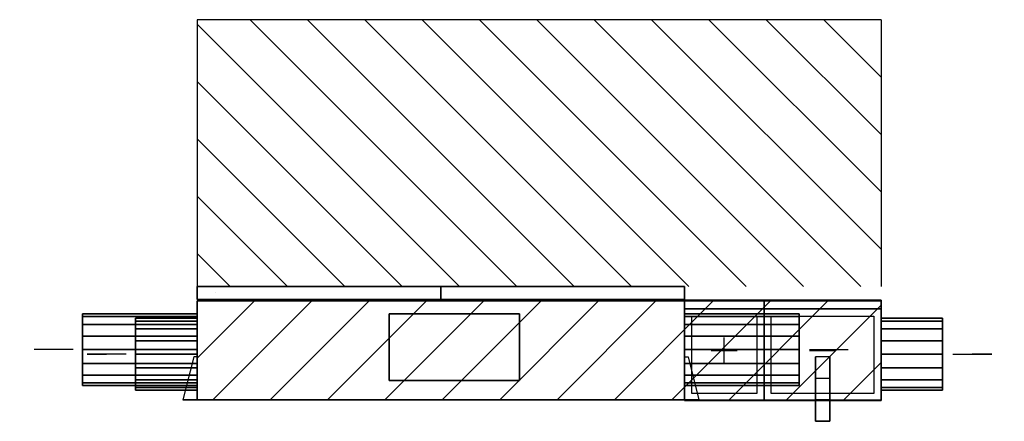
# Model space of a CAD drawing. Extents: x -619 to 2815, y -75 to 1325.
import ezdxf
from ezdxf.enums import TextEntityAlignment as Align

# ---------------------------------------------------------------- set-up
doc = ezdxf.new("R2010")
doc.units = 0
doc.header["$LTSCALE"] = 10
for name, color, linetype, lineweight in [('ANSCHLUSSSTUTZEN', 7, 'Continuous', 25), ('BEDIENUNGSFREIRAUM', 7, 'Continuous', 25), ('BESCHREIBUNGEN', 7, 'Continuous', 25), ('DETAILS', 7, 'Continuous', 25), ('EIGENE_EINRICHTUNG', 7, 'Continuous', 25)]:
    doc.layers.add(name, color=color, linetype=linetype, lineweight=lineweight)
doc.styles.get("Standard").update_dxf_attribs({"font": 'txt.shx'})

# ---------------------------------------------------------------- blocks, each defined once
blk = doc.blocks.new('1000_FROTLUFT_LIN-16121-1282')
at = {"layer": 'ANSCHLUSSSTUTZEN'}
for p, q in [((-433, 175, 225), (-569, 175, 225)), ((-433, 175, 225), (-501, 175, 259)), ((-433, 175, 225), (-501, 175, 191)), ((2135, 175, 225), (2271, 175, 225)), ((2135, 175, 225), (2203, 175, 191)), ((2135, 175, 225), (2203, 175, 259)), ((-248, 159, 854), (-384, 159, 854)), ((-384, 159, 854), (-316, 159, 888)), ((-384, 159, 854), (-316, 159, 820)), ((2635, 159, 688), (2771, 159, 688)), ((2771, 159, 688), (2703, 159, 654)), ((2771, 159, 688), (2703, 159, 722))]:
    blk.add_line(p, q, dxfattribs=at)
for points in [[(0, 290, 272), (0, 300, 225), (-400, 300, 225), (-400, 290, 272)], [(0, 300, 225), (0, 290, 177), (-400, 290, 177), (-400, 300, 225)], [(0, 263, 313), (0, 290, 272), (-400, 290, 272), (-400, 263, 313)], [(0, 290, 177), (0, 263, 136), (-400, 263, 136), (-400, 290, 177)], [(0, 274, 901), (0, 284, 854), (-215, 284, 854), (-215, 274, 901)], [(0, 284, 854), (0, 274, 806), (-215, 274, 806), (-215, 284, 854)], [(1700, 300, 225), (1700, 290, 272), (2100, 290, 272), (2100, 300, 225)], [(1700, 290, 177), (1700, 300, 225), (2100, 300, 225), (2100, 290, 177)], [(1700, 290, 272), (1700, 263, 313), (2100, 263, 313), (2100, 290, 272)], [(1700, 263, 136), (1700, 290, 177), (2100, 290, 177), (2100, 263, 136)], [(2385, 284, 688), (2385, 274, 735), (2600, 274, 735), (2600, 284, 688)], [(2385, 274, 640), (2385, 284, 688), (2600, 284, 688), (2600, 274, 640)], [(0, 222, 340), (0, 263, 313), (-400, 263, 313), (-400, 222, 340)], [(0, 263, 136), (0, 222, 109), (-400, 222, 109), (-400, 263, 136)], [(0, 247, 942), (0, 274, 901), (-215, 274, 901), (-215, 247, 942)], [(0, 274, 806), (0, 247, 765), (-215, 247, 765), (-215, 274, 806)], [(0, 206, 969), (0, 247, 942), (-215, 247, 942), (-215, 206, 969)], [(0, 247, 765), (0, 206, 738), (-215, 206, 738), (-215, 247, 765)], [(1700, 263, 313), (1700, 222, 340), (2100, 222, 340), (2100, 263, 313)], [(1700, 222, 109), (1700, 263, 136), (2100, 263, 136), (2100, 222, 109)], [(2385, 274, 735), (2385, 247, 776), (2600, 247, 776), (2600, 274, 735)], [(2385, 247, 599), (2385, 274, 640), (2600, 274, 640), (2600, 247, 599)], [(2385, 247, 776), (2385, 206, 803), (2600, 206, 803), (2600, 247, 776)], [(2385, 206, 572), (2385, 247, 599), (2600, 247, 599), (2600, 206, 572)], [(0, 175, 350), (0, 222, 340), (-400, 222, 340), (-400, 175, 350)], [(0, 222, 109), (0, 175, 100), (-400, 175, 100), (-400, 222, 109)], [(1700, 222, 340), (1700, 175, 350), (2100, 175, 350), (2100, 222, 340)], [(1700, 175, 100), (1700, 222, 109), (2100, 222, 109), (2100, 175, 100)], [(0, 127, 340), (0, 175, 350), (-400, 175, 350), (-400, 127, 340)], [(0, 175, 100), (0, 127, 109), (-400, 127, 109), (-400, 175, 100)], [(0, 159, 979), (0, 206, 969), (-215, 206, 969), (-215, 159, 979)], [(0, 206, 738), (0, 159, 729), (-215, 159, 729), (-215, 206, 738)], [(1700, 175, 350), (1700, 127, 340), (2100, 127, 340), (2100, 175, 350)], [(1700, 127, 109), (1700, 175, 100), (2100, 175, 100), (2100, 127, 109)], [(2385, 206, 803), (2385, 159, 813), (2600, 159, 813), (2600, 206, 803)], [(2385, 159, 563), (2385, 206, 572), (2600, 206, 572), (2600, 159, 563)], [(0, 111, 969), (0, 159, 979), (-215, 159, 979), (-215, 111, 969)], [(0, 159, 729), (0, 111, 738), (-215, 111, 738), (-215, 159, 729)], [(2385, 159, 813), (2385, 111, 803), (2600, 111, 803), (2600, 159, 813)], [(2385, 111, 572), (2385, 159, 563), (2600, 159, 563), (2600, 111, 572)], [(0, 86, 313), (0, 127, 340), (-400, 127, 340), (-400, 86, 313)], [(0, 127, 109), (0, 86, 136), (-400, 86, 136), (-400, 127, 109)], [(0, 70, 942), (0, 111, 969), (-215, 111, 969), (-215, 70, 942)], [(0, 111, 738), (0, 70, 765), (-215, 70, 765), (-215, 111, 738)], [(1700, 127, 340), (1700, 86, 313), (2100, 86, 313), (2100, 127, 340)], [(1700, 86, 136), (1700, 127, 109), (2100, 127, 109), (2100, 86, 136)], [(2385, 111, 803), (2385, 70, 776), (2600, 70, 776), (2600, 111, 803)], [(2385, 70, 599), (2385, 111, 572), (2600, 111, 572), (2600, 70, 599)], [(0, 59, 272), (0, 86, 313), (-400, 86, 313), (-400, 59, 272)], [(0, 86, 136), (0, 59, 177), (-400, 59, 177), (-400, 86, 136)], [(0, 43, 901), (0, 70, 942), (-215, 70, 942), (-215, 43, 901)], [(0, 70, 765), (0, 43, 806), (-215, 43, 806), (-215, 70, 765)], [(1700, 86, 313), (1700, 59, 272), (2100, 59, 272), (2100, 86, 313)], [(1700, 59, 177), (1700, 86, 136), (2100, 86, 136), (2100, 59, 177)], [(2385, 70, 776), (2385, 43, 735), (2600, 43, 735), (2600, 70, 776)], [(2385, 43, 640), (2385, 70, 599), (2600, 70, 599), (2600, 43, 640)], [(0, 50, 225), (0, 59, 272), (-400, 59, 272), (-400, 50, 225)], [(0, 59, 177), (0, 50, 225), (-400, 50, 225), (-400, 59, 177)], [(0, 34, 854), (0, 43, 901), (-215, 43, 901), (-215, 34, 854)], [(0, 43, 806), (0, 34, 854), (-215, 34, 854), (-215, 43, 806)], [(1700, 59, 272), (1700, 50, 225), (2100, 50, 225), (2100, 59, 272)], [(1700, 50, 225), (1700, 59, 177), (2100, 59, 177), (2100, 50, 225)], [(2385, 43, 735), (2385, 34, 688), (2600, 34, 688), (2600, 43, 735)], [(2385, 34, 688), (2385, 43, 640), (2600, 43, 640), (2600, 34, 688)]]:
    blk.add_3dface(points, dxfattribs=at)
at = {"layer": 'BEDIENUNGSFREIRAUM'}
for p, q in [((0, 1325), (0, 395)), ((2385, 1325), (0, 1325)), ((0, 1325, 1100), (0, 395, 1100)), ((2385, 1325, 1100), (0, 1325, 1100)), ((0, 1325), (0, 1325, 1100)), ((1085, 1325), (0, 1325, 1085)), ((885, 1325), (0, 1325, 885)), ((685, 1325), (0, 1325, 685)), ((485, 1325), (0, 1325, 485)), ((285, 1325), (0, 1325, 285)), ((85, 1325), (0, 1325, 85)), ((0, 1325, 900), (0, 1125, 1100)), ((0, 1325, 700), (0, 925, 1100)), ((0, 1325, 500), (0, 725, 1100)), ((0, 1325, 300), (0, 525, 1100)), ((0, 1325, 100), (0, 395, 1030)), ((915, 395, 1100), (0, 1310, 1100)), ((1285, 1325), (185, 1325, 1100)), ((1115, 395, 1100), (185, 1325, 1100)), ((1485, 1325), (385, 1325, 1100)), ((1315, 395, 1100), (385, 1325, 1100)), ((1685, 1325), (585, 1325, 1100)), ((1515, 395, 1100), (585, 1325, 1100)), ((1885, 1325), (785, 1325, 1100)), ((1715, 395, 1100), (785, 1325, 1100)), ((2085, 1325), (985, 1325, 1100)), ((1915, 395, 1100), (985, 1325, 1100)), ((2285, 1325), (1185, 1325, 1100)), ((2115, 395, 1100), (1185, 1325, 1100)), ((2385, 1325, 100), (1385, 1325, 1100)), ((2315, 395, 1100), (1385, 1325, 1100)), ((2385, 1325, 300), (1585, 1325, 1100)), ((2385, 525, 1100), (1585, 1325, 1100)), ((2385, 1325, 500), (1785, 1325, 1100)), ((2385, 725, 1100), (1785, 1325, 1100)), ((2385, 1325, 700), (1985, 1325, 1100)), ((2385, 925, 1100), (1985, 1325, 1100)), ((2385, 1325, 900), (2185, 1325, 1100)), ((2385, 1125, 1100), (2185, 1325, 1100)), ((2385, 1325), (2385, 395)), ((2385, 1325, 1100), (2385, 395, 1100)), ((2385, 1325), (2385, 1325, 1100)), ((0, 1225), (0, 395, 830)), ((715, 395, 1100), (0, 1110, 1100)), ((0, 1025), (0, 395, 630)), ((515, 395, 1100), (0, 910, 1100)), ((0, 825), (0, 395, 430)), ((315, 395, 1100), (0, 710, 1100)), ((0, 625), (0, 395, 230)), ((115, 395, 1100), (0, 510, 1100)), ((0, 425), (0, 395, 30)), ((0, 345, 1700), (0, 345, 1100)), ((0, 345, 1700), (2385, 345, 1700)), ((0, 0, 1700), (0, 345, 1700)), ((0, 145, 1700), (200, 345, 1700)), ((0, 345, 1500), (200, 345, 1700)), ((0, 345, 1300), (400, 345, 1700)), ((0, 345, 1100), (600, 345, 1700)), ((55, 0, 1700), (400, 345, 1700)), ((200, 345, 1100), (800, 345, 1700)), ((255, 0, 1700), (600, 345, 1700)), ((400, 345, 1100), (1000, 345, 1700)), ((455, 0, 1700), (800, 345, 1700)), ((600, 345, 1100), (1200, 345, 1700)), ((655, 0, 1700), (1000, 345, 1700)), ((800, 345, 1100), (1400, 345, 1700)), ((855, 0, 1700), (1200, 345, 1700)), ((1000, 345, 1100), (1600, 345, 1700)), ((1055, 0, 1700), (1400, 345, 1700)), ((1200, 345, 1100), (1800, 345, 1700)), ((1255, 0, 1700), (1600, 345, 1700)), ((1400, 345, 1100), (2000, 345, 1700)), ((1455, 0, 1700), (1800, 345, 1700)), ((1600, 345, 1100), (2200, 345, 1700)), ((1655, 0, 1700), (2000, 345, 1700)), ((1800, 345, 1100), (2385, 345, 1685)), ((1855, 0, 1700), (2200, 345, 1700)), ((2000, 345, 1100), (2385, 345, 1485)), ((2200, 345, 1100), (2385, 345, 1285)), ((2385, 345, 1700), (2385, 345, 1100)), ((2385, 0, 1700), (2385, 345, 1700)), ((2385, 145, 1700), (2385, 345, 1500)), ((2385, 0, 1645), (2385, 345, 1300)), ((2385, 0, 1445), (2385, 345, 1100)), ((2055, 0, 1700), (2385, 330, 1700)), ((2385, 0, 1245), (2385, 145, 1100)), ((2255, 0, 1700), (2385, 130, 1700)), ((0, 0, 1700), (0, 0, 1100)), ((0, 0, 1700), (2385, 0, 1700)), ((2385, 0, 1700), (2385, 0, 1100))]:
    blk.add_line(p, q, dxfattribs=at)
at = {"layer": 'DETAILS'}
for p, q in [((1793, 347, 742), (1883, 347, 742)), ((1838, 347, 697), (1838, 347, 787)), ((2136, 347, 742), (2226, 347, 742)), ((1838, 127, 1040), (1838, 217, 1040)), ((1838, 127, 444), (1838, 217, 444)), ((1793, 172, 1040), (1883, 172, 1040)), ((1793, 172, 444), (1883, 172, 444)), ((2136, 172, 444), (2226, 172, 444)), ((2136, 172, 1040), (2226, 172, 1040)), ((0, 0, 550), (420, 0, 550)), ((51, 0, 307), (119, 0, 375)), ((51, 0, 175), (119, 0, 243)), ((242, 0, 746), (66, 0, 776)), ((242, 0, 903), (66, 0, 873)), ((255, 0, 110), (306, 0, 275)), ((255, 0, 440), (306, 0, 275)), ((429, 0, 285), (454, 0, 378)), ((495, 0, 171), (520, 0, 264)), ((750, 0), (750, 0, 220)), ((750, 0, 1100), (750, 0, 880)), ((1700, 0, 550), (1080, 0, 550)), ((1445, 0, 440), (1394, 0, 275)), ((1445, 0, 110), (1394, 0, 275)), ((1458, 0, 903), (1634, 0, 873)), ((1458, 0, 746), (1634, 0, 776)), ((1581, 0, 307), (1649, 0, 375)), ((1581, 0, 175), (1649, 0, 243)), ((1793, -2, 742), (1883, -2, 742)), ((1838, -2, 697), (1838, -2, 787)), ((2136, -2, 742), (2226, -2, 742))]:
    blk.add_line(p, q, dxfattribs=at)
at = {"layer": 'DETAILS', "extrusion": (0, 1, 0)}
for centre in [(-1838, 742, 347), (-2181, 742, 347)]:
    blk.add_circle(centre, 56, dxfattribs=at)
at = {"layer": 'DETAILS', "extrusion": (0, -1, 0)}
for centre, radius in [((165, 825), 110), ((85, 341), 12), ((85, 209), 12), ((442, 332), 12), ((508, 217), 12), ((1535, 825), 110), ((1615, 341), 12), ((1615, 209), 12), ((1838, 742, 2), 56), ((2181, 742, 2), 56)]:
    blk.add_circle(centre, radius, dxfattribs=at)
at = {"layer": 'DETAILS'}
for points in [[(1700, 347, 445), (1700, 347, 1040), (1977, 347, 1040), (1977, 347, 445)], [(1700, 317, 445), (1700, 317, 1040), (1700, 347, 1040), (1700, 347, 445)], [(1700, 317, 1040), (1977, 317, 1040), (1977, 347, 1040), (1700, 347, 1040)], [(1700, 317, 445), (1977, 317, 445), (1977, 347, 445), (1700, 347, 445)], [(1725, 347, 470), (1725, 347, 1015), (1952, 347, 1015), (1952, 347, 470)], [(1977, 317, 1040), (1977, 317, 445), (1977, 347, 445), (1977, 347, 1040)], [(1977, 347, 445), (1977, 347, 1040), (2385, 347, 1040), (2385, 347, 445)], [(1977, 317, 445), (1977, 317, 1040), (1977, 347, 1040), (1977, 347, 445)], [(1977, 317, 1040), (2385, 317, 1040), (2385, 347, 1040), (1977, 347, 1040)], [(1977, 317, 445), (2385, 317, 445), (2385, 347, 445), (1977, 347, 445)], [(2002, 347, 470), (2002, 347, 1015), (2360, 347, 1015), (2360, 347, 470)], [(2385, 317, 1040), (2385, 317, 445), (2385, 347, 445), (2385, 347, 1040)], [(1700, 317, 445), (1700, 317, 1040), (1977, 317, 1040), (1977, 317, 445)], [(1700, -2, 445), (1700, -2, 1040), (1700, 317, 1040), (1700, 317, 445)], [(1700, -2, 1040), (1977, -2, 1040), (1977, 317, 1040), (1700, 317, 1040)], [(1700, -2, 445), (1977, -2, 445), (1977, 317, 445), (1700, 317, 445)], [(1700, 317, 445), (1700, 317, 1040), (1977, 317, 1040), (1977, 317, 445)], [(1977, -2, 1040), (1977, -2, 445), (1977, 317, 445), (1977, 317, 1040)], [(1977, 317, 445), (1977, 317, 1040), (2385, 317, 1040), (2385, 317, 445)], [(1977, -2, 445), (1977, -2, 1040), (1977, 317, 1040), (1977, 317, 445)], [(1977, -2, 1040), (2385, -2, 1040), (2385, 317, 1040), (1977, 317, 1040)], [(1977, -2, 445), (2385, -2, 445), (2385, 317, 445), (1977, 317, 445)], [(1977, 317, 445), (1977, 317, 1040), (2385, 317, 1040), (2385, 317, 445)], [(2385, -2, 1040), (2385, -2, 445), (2385, 317, 445), (2385, 317, 1040)], [(1700, 22, 470), (1700, 22, 1015), (1700, 292, 1015), (1700, 292, 470)], [(1725, 22, 445), (1725, 292, 445), (1952, 292, 445), (1952, 22, 445)], [(1725, 22, 1040), (1725, 292, 1040), (1952, 292, 1040), (1952, 22, 1040)], [(1977, 22, 470), (1977, 22, 1015), (1977, 292, 1015), (1977, 292, 470)], [(1977, 22, 470), (1977, 22, 1015), (1977, 292, 1015), (1977, 292, 470)], [(2002, 22, 445), (2002, 292, 445), (2360, 292, 445), (2360, 22, 445)], [(2002, 22, 1040), (2002, 292, 1040), (2360, 292, 1040), (2360, 22, 1040)], [(2385, 22, 470), (2385, 22, 1015), (2385, 292, 1015), (2385, 292, 470)], [(42, 0, 110), (42, 0, 440), (127, 0, 440), (127, 0, 110)], [(204, 0, 110), (204, 0, 440), (306, 0, 440), (306, 0, 110)], [(520, 0, 110), (355, 0, 396), (429, 0, 439), (594, 0, 153)], [(1496, 0, 440), (1496, 0, 110), (1394, 0, 110), (1394, 0, 440)], [(1572, 0, 110), (1572, 0, 440), (1657, 0, 440), (1657, 0, 110)], [(1700, -2, 445), (1700, -2, 1040), (1977, -2, 1040), (1977, -2, 445)], [(1725, -2, 470), (1725, -2, 1015), (1952, -2, 1015), (1952, -2, 470)], [(1977, -2, 445), (1977, -2, 1040), (2385, -2, 1040), (2385, -2, 445)], [(2002, -2, 470), (2002, -2, 1015), (2360, -2, 1015), (2360, -2, 470)]]:
    blk.add_3dface(points, dxfattribs=at)
for points, invisible_edges in [([(420, 0, 550), (585, 0, 880), (915, 0, 880)], 12), ([(420, 0, 550), (915, 0, 880), (1080, 0, 550)], 13), ([(420, 0, 550), (1080, 0, 550), (915, 0, 220)], 13), ([(420, 0, 550), (915, 0, 220), (750, 0, 220)], 13), ([(420, 0, 550), (750, 0, 220), (585, 0, 220)], 5)]:
    blk.add_3dface(points, dxfattribs=dict(at, invisible_edges=invisible_edges))
at = {"layer": 'EIGENE_EINRICHTUNG'}
for p, q in [((65, 375, 1100), (65, 375, 1130)), ((2181, 315, 1100), (2181, 315, 1130))]:
    blk.add_line(p, q, dxfattribs=at)
at = {"layer": 'EIGENE_EINRICHTUNG', "extrusion": (0, -1, 0)}
for centre in [(-25, 1075), (-25, 25), (1725, 25), (1725, 1075), (2181, 1065), (2181, 420, 75)]:
    blk.add_circle(centre, 5, dxfattribs=at)
at = {"layer": 'EIGENE_EINRICHTUNG'}
for points in [[(0, 395, 1100), (0, 395), (850, 395), (850, 395, 1100)], [(0, 395, 1100), (0, 395), (0, 350), (0, 350, 1100)], [(0, 395), (850, 395), (850, 350), (0, 350)], [(0, 395, 1100), (850, 395, 1100), (850, 350, 1100), (0, 350, 1100)], [(850, 395), (850, 395, 1100), (850, 350, 1100), (850, 350)], [(850, 395, 1100), (850, 395), (1700, 395), (1700, 395, 1100)], [(850, 395, 1100), (850, 395), (850, 350), (850, 350, 1100)], [(850, 395), (1700, 395), (1700, 350), (850, 350)], [(850, 395, 1100), (1700, 395, 1100), (1700, 350, 1100), (850, 350, 1100)], [(1700, 395), (1700, 395, 1100), (1700, 350, 1100), (1700, 350)], [(0, 350, 1100), (0, 350), (850, 350), (850, 350, 1100)], [(0, 345), (0, 345, 1100), (1700, 345, 1100), (1700, 345)], [(0, 0), (0, 0, 1100), (0, 345, 1100), (0, 345)], [(0, 0, 1100), (1700, 0, 1100), (1700, 345, 1100), (0, 345, 1100)], [(0, 0), (1700, 0), (1700, 345), (0, 345)], [(850, 350, 1100), (850, 350), (1700, 350), (1700, 350, 1100)], [(1700, 0, 1100), (1700, 0), (1700, 345), (1700, 345, 1100)], [(670, 300, 1100), (670, 300, 1240), (1124, 300, 1240), (1124, 300, 1100)], [(670, 67, 1100), (670, 300, 1100), (1124, 300, 1100), (1124, 67, 1100)], [(670, 67, 1240), (670, 300, 1240), (1124, 300, 1240), (1124, 67, 1240)], [(670, 67, 1100), (670, 67, 1240), (670, 300, 1240), (670, 300, 1100)], [(1124, 67, 1100), (1124, 67, 1240), (1124, 300, 1240), (1124, 300, 1100)], [(0, 150, 1050), (0, 0, 1050), (0, 0, 1100), (0, 150, 1100)], [(0, 150), (0, 0), (0, 0, 50), (0, 150, 50)], [(1700, 150, 50), (1700, 0, 50), (1700, 0), (1700, 150)], [(1700, 150, 1100), (1700, 0, 1100), (1700, 0, 1050), (1700, 150, 1050)], [(2156, 150, 1040), (2156, 0, 1040), (2206, 0, 1040), (2206, 150, 1040)], [(2206, 75, 445), (2206, -75, 445), (2156, -75, 445), (2156, 75, 445)], [(670, 67, 1100), (670, 67, 1240), (1124, 67, 1240), (1124, 67, 1100)], [(-50, 0, 1050), (-50, 0, 1100), (0, 0, 1100), (0, 0, 1050)], [(-50, 0), (-50, 0, 50), (0, 0, 50), (0, 0)], [(0, 0), (0, 0, 1100), (1700, 0, 1100), (1700, 0)], [(1750, 0, 50), (1750, 0), (1700, 0), (1700, 0, 50)], [(1750, 0, 1100), (1750, 0, 1050), (1700, 0, 1050), (1700, 0, 1100)], [(2156, 0, 1090), (2206, 0, 1090), (2206, 0, 1040), (2156, 0, 1040)], [(2206, -75, 395), (2156, -75, 395), (2156, -75, 445), (2206, -75, 445)]]:
    blk.add_3dface(points, dxfattribs=at)
for points, invisible_edges in [([(-12, 150, 1050), (-50, 0, 1050), (0, 0, 1050)], 12), ([(-12, 150, 1100), (-50, 0, 1100), (0, 0, 1100)], 12), ([(-12, 150), (-50, 0), (0, 0)], 12), ([(-12, 150, 50), (-50, 0, 50), (0, 0, 50)], 12), ([(-12, 150, 1050), (0, 0, 1050), (0, 150, 1050)], 5), ([(-12, 150, 1100), (0, 0, 1100), (0, 150, 1100)], 5), ([(-12, 150), (0, 0), (0, 150)], 5), ([(-12, 150, 50), (0, 0, 50), (0, 150, 50)], 5), ([(1712, 150, 50), (1750, 0, 50), (1700, 0, 50)], 12), ([(1712, 150, 50), (1700, 0, 50), (1700, 150, 50)], 5), ([(1712, 150), (1750, 0), (1700, 0)], 12), ([(1712, 150), (1700, 0), (1700, 150)], 5), ([(1712, 150, 1100), (1750, 0, 1100), (1700, 0, 1100)], 12), ([(1712, 150, 1100), (1700, 0, 1100), (1700, 150, 1100)], 5), ([(1712, 150, 1050), (1750, 0, 1050), (1700, 0, 1050)], 12), ([(1712, 150, 1050), (1700, 0, 1050), (1700, 150, 1050)], 5), ([(2156, 150, 1052), (2156, 0, 1090), (2156, 0, 1040)], 12), ([(2156, 150, 1052), (2156, 0, 1040), (2156, 150, 1040)], 5), ([(2206, 150, 1052), (2206, 0, 1090), (2206, 0, 1040)], 12), ([(2206, 150, 1052), (2206, 0, 1040), (2206, 150, 1040)], 5), ([(2156, 75, 432), (2156, -75, 395), (2156, -75, 445)], 12), ([(2156, 75, 432), (2156, -75, 445), (2156, 75, 445)], 5), ([(2206, 75, 432), (2206, -75, 395), (2206, -75, 445)], 12), ([(2206, 75, 432), (2206, -75, 445), (2206, 75, 445)], 5)]:
    blk.add_3dface(points, dxfattribs=dict(at, invisible_edges=invisible_edges))
at = {"layer": 'BESCHREIBUNGEN', "extrusion": (0, -1, 0)}
for s, height, width, p, p2 in [('Au', 77, 0.6, (-619, 28, -55), (-542, 28, -55)), ('Fo', 77, 0.553247, (-431, 657, -39), (-360, 657, -39)), ('Ab', 77, 0.6, (2241, 28, -55), (2318, 28, -55)), ('Zu', 77, 0.553247, (2744, 491, -39), (2815, 491, -39)), ('Vario 1000 CC', 81, 0.456253, (0, 1338), (425, 1338))]:
    blk.add_text(s, height=height, dxfattribs=dict(at, width=width)).set_placement(p, p2, align=Align.FIT)

msp = doc.modelspace()

# ---------------------------------------------------------------- block references
at = {"layer": 'EIGENE_EINRICHTUNG'}
msp.add_blockref('1000_FROTLUFT_LIN-16121-1282', (0, 0), dxfattribs=at)

doc.saveas('drawing.dxf')
